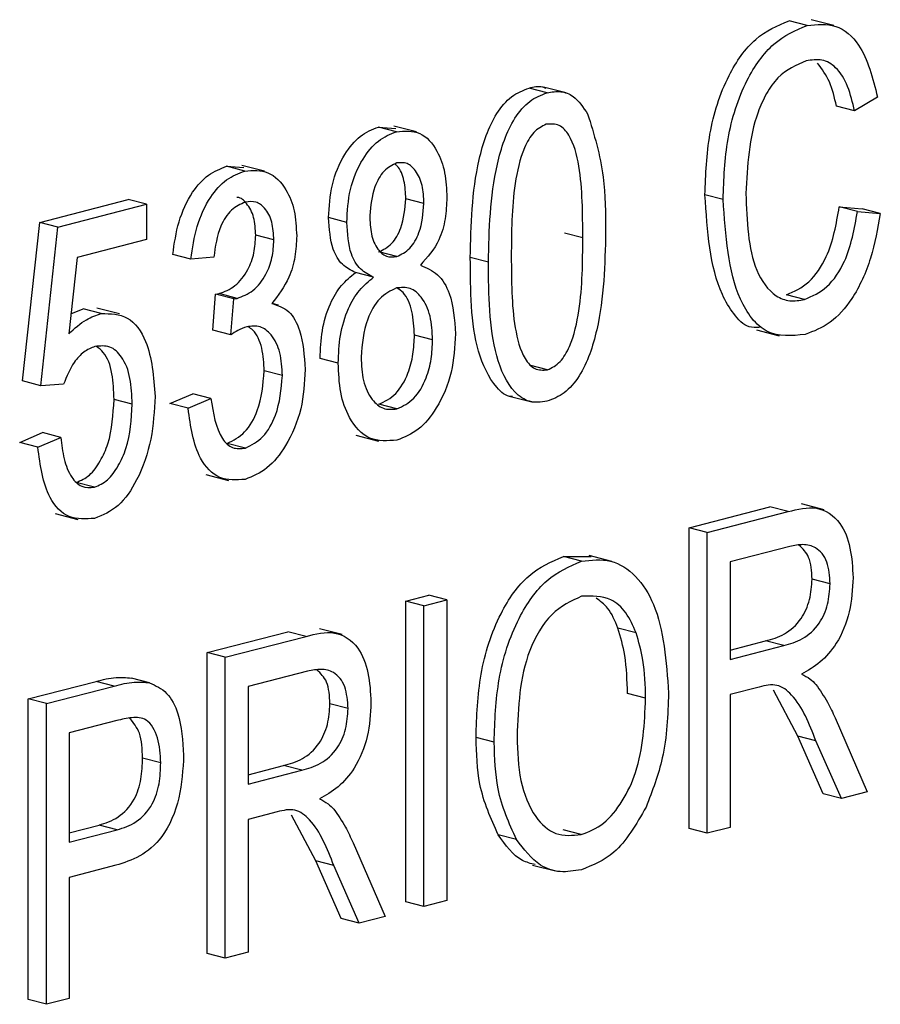
# Model space of a CAD drawing. Units: inches. Extents: x 4 to 84, y 4 to 63.
# Drawn here: x 58.2 to 58.3, y 48.9 to 49.1 of the extents above; entities that cross this region are included whole.
import ezdxf

# ---------------------------------------------------------------- set-up
doc = ezdxf.new("R2010")
doc.units = ezdxf.units.IN
doc.header["$LTSCALE"] = 8
doc.header["$MEASUREMENT"] = 0

msp = doc.modelspace()

# ---------------------------------------------------------------- linework, layer by layer
at = {"color": 7, "linetype": 'Continuous', "lineweight": 25}
for p, q in [((58.32807, 49.07405), (58.32365, 49.07519)), ((58.32291, 49.07407), (58.31938, 49.07499)), ((58.27223, 49.06096), (58.26869, 49.06187)), ((58.27596, 49.06092), (58.27154, 49.06206)), ((58.3366, 49.06011), (58.33214, 49.05744)), ((58.33214, 49.05744), (58.3286, 49.05835)), ((58.23935, 49.05428), (58.24272, 49.05402)), ((58.24289, 49.05336), (58.23935, 49.05428)), ((58.24675, 49.05331), (58.24233, 49.05445)), ((58.20976, 49.04662), (58.21314, 49.04636)), ((58.21329, 49.0457), (58.20976, 49.04662)), ((58.21717, 49.04566), (58.21275, 49.0468)), ((58.30651, 49.04016), (58.30297, 49.04108)), ((58.17333, 49.03567), (58.1906, 49.04014)), ((58.17687, 49.03475), (58.19414, 49.03922)), ((58.19414, 49.03922), (58.1906, 49.04014)), ((58.19414, 49.03922), (58.19414, 49.03237)), ((58.24822, 49.03937), (58.24469, 49.04028)), ((58.32916, 49.03871), (58.33362, 49.03834)), ((58.3327, 49.03779), (58.32916, 49.03871)), ((58.3327, 49.03779), (58.33715, 49.03742)), ((58.33715, 49.03742), (58.33362, 49.03834)), ((58.16999, 49.00478), (58.17333, 49.03567)), ((58.17687, 49.03475), (58.17333, 49.03567)), ((58.23318, 49.0357), (58.22964, 49.03662)), ((58.17352, 49.00386), (58.17687, 49.03475)), ((58.21895, 49.03226), (58.21542, 49.03317)), ((58.27917, 49.03269), (58.27563, 49.03361)), ((58.19414, 49.03237), (58.1806, 49.02887)), ((58.20279, 49.02853), (58.19926, 49.02944)), ((58.24296, 49.02903), (58.23942, 49.02994)), ((58.1806, 49.02887), (58.17899, 49.01398)), ((58.20725, 49.02892), (58.20279, 49.02853)), ((58.26078, 49.02791), (58.25725, 49.02882)), ((58.23839, 49.02499), (58.23486, 49.02591)), ((58.20706, 49.01467), (58.20762, 49.02171)), ((58.20762, 49.02171), (58.20829, 49.0218)), ((58.21115, 49.0208), (58.20762, 49.02171)), ((58.21182, 49.02089), (58.20829, 49.0218)), ((58.32237, 49.02066), (58.31884, 49.02158)), ((58.21059, 49.01375), (58.21115, 49.0208)), ((58.21115, 49.0208), (58.21182, 49.02089)), ((58.21989, 49.01958), (58.21861, 49.01991)), ((58.17941, 49.01785), (58.18181, 49.01884)), ((58.18534, 49.01792), (58.18181, 49.01884)), ((58.18888, 49.01785), (58.18446, 49.019)), ((58.21059, 49.01375), (58.20706, 49.01467)), ((58.31304, 49.01472), (58.31746, 49.01358)), ((58.24989, 49.01282), (58.24636, 49.01373)), ((58.23151, 49.00827), (58.22797, 49.00919)), ((58.22062, 49.00583), (58.21709, 49.00674)), ((58.27231, 49.00694), (58.26877, 49.00786)), ((58.17352, 49.00386), (58.16999, 49.00478)), ((58.17798, 49.00415), (58.17352, 49.00386)), ((58.1987, 49.00038), (58.20316, 49.00229)), ((58.20669, 49.00138), (58.20316, 49.00229)), ((58.19135, 49.00028), (58.18781, 49.0012)), ((58.20224, 48.99946), (58.1987, 49.00038)), ((58.20224, 48.99946), (58.20669, 49.00138)), ((58.26505, 49.00179), (58.26947, 49.00064)), ((58.24296, 48.99935), (58.23942, 49.00026)), ((58.16943, 48.9928), (58.17389, 48.99472)), ((58.17742, 48.9938), (58.17389, 48.99472)), ((58.17297, 48.99189), (58.16943, 48.9928)), ((58.17297, 48.99189), (58.17742, 48.9938)), ((58.23496, 48.99422), (58.23938, 48.99308)), ((58.21342, 48.9917), (58.20989, 48.99262)), ((58.18399, 48.98408), (58.18045, 48.985)), ((58.20573, 48.98655), (58.21015, 48.98541)), ((58.29989, 48.97616), (58.31564, 48.98023)), ((58.30342, 48.97524), (58.31918, 48.97932)), ((58.31918, 48.97932), (58.31564, 48.98023)), ((58.32619, 48.97968), (58.32177, 48.98083)), ((58.17633, 48.97895), (58.18075, 48.97781)), ((58.29989, 48.91755), (58.29989, 48.97616)), ((58.30342, 48.97524), (58.29989, 48.97616)), ((58.30342, 48.91664), (58.30342, 48.97524)), ((58.31949, 48.97255), (58.30788, 48.96954)), ((58.27538, 48.97057), (58.28082, 48.97058)), ((58.27891, 48.96966), (58.27538, 48.97057)), ((58.28481, 48.96962), (58.28039, 48.97076)), ((58.30788, 48.96954), (58.30788, 48.95052)), ((58.32738, 48.96526), (58.32385, 48.96617)), ((58.24469, 48.96187), (58.24914, 48.96302)), ((58.24822, 48.96095), (58.25268, 48.96211)), ((58.25268, 48.96211), (58.24914, 48.96302)), ((58.25268, 48.96211), (58.25268, 48.90351)), ((58.24469, 48.90327), (58.24469, 48.96187)), ((58.24822, 48.96095), (58.24469, 48.96187)), ((58.24822, 48.90235), (58.24822, 48.96095)), ((58.23225, 48.95537), (58.22783, 48.95651)), ((58.28956, 48.95572), (58.28602, 48.95663)), ((58.20594, 48.95184), (58.2217, 48.95592)), ((58.20948, 48.95093), (58.22524, 48.955)), ((58.22524, 48.955), (58.2217, 48.95592)), ((58.30788, 48.95235), (58.3148, 48.95414)), ((58.30788, 48.95052), (58.31834, 48.95322)), ((58.31834, 48.95322), (58.3148, 48.95414)), ((58.20594, 48.89324), (58.20594, 48.95184)), ((58.20948, 48.95093), (58.20594, 48.95184)), ((58.20948, 48.89232), (58.20948, 48.95093)), ((58.19473, 48.94598), (58.19119, 48.94689)), ((58.22555, 48.94824), (58.21394, 48.94523)), ((58.1711, 48.94282), (58.18432, 48.94624)), ((58.17464, 48.94191), (58.18785, 48.94533)), ((58.18785, 48.94533), (58.18432, 48.94624)), ((58.21394, 48.94523), (58.21394, 48.9262)), ((58.31357, 48.94514), (58.30788, 48.94367)), ((58.1711, 48.88422), (58.1711, 48.94282)), ((58.17464, 48.94191), (58.1711, 48.94282)), ((58.29142, 48.94295), (58.28789, 48.94387)), ((58.30788, 48.94367), (58.30788, 48.91779)), ((58.32107, 48.93557), (58.31633, 48.9445)), ((58.17464, 48.88331), (58.17464, 48.94191)), ((58.23344, 48.94094), (58.2299, 48.94186)), ((58.32835, 48.93911), (58.33462, 48.92471)), ((58.18834, 48.9386), (58.17909, 48.93621)), ((58.17909, 48.93621), (58.17909, 48.9149)), ((58.26189, 48.93442), (58.25836, 48.93533)), ((58.32602, 48.92432), (58.32107, 48.93557)), ((58.3246, 48.93465), (58.32107, 48.93557)), ((58.32956, 48.9234), (58.3246, 48.93465)), ((58.19692, 48.93037), (58.19339, 48.93129)), ((58.21394, 48.92803), (58.22086, 48.92982)), ((58.22439, 48.92891), (58.22086, 48.92982)), ((58.21394, 48.9262), (58.22439, 48.92891)), ((58.32956, 48.9234), (58.32602, 48.92432)), ((58.33462, 48.92471), (58.32956, 48.9234)), ((58.21962, 48.92082), (58.21394, 48.91935)), ((58.22712, 48.91125), (58.22238, 48.92018)), ((58.17909, 48.91673), (58.18489, 48.91823)), ((58.18843, 48.91732), (58.18489, 48.91823)), ((58.21394, 48.91935), (58.21394, 48.89348)), ((58.17909, 48.9149), (58.18843, 48.91732)), ((58.26624, 48.91545), (58.2627, 48.91636)), ((58.27885, 48.91637), (58.27532, 48.91728)), ((58.30342, 48.91664), (58.29989, 48.91755)), ((58.30788, 48.91779), (58.30342, 48.91664)), ((58.2344, 48.91479), (58.24068, 48.9004)), ((58.18815, 48.9104), (58.17909, 48.90805)), ((58.23208, 48.9), (58.22712, 48.91125)), ((58.23066, 48.91034), (58.22712, 48.91125)), ((58.23561, 48.89909), (58.23066, 48.91034)), ((58.2694, 48.91045), (58.27382, 48.90931)), ((58.17909, 48.90805), (58.17909, 48.88446)), ((58.24822, 48.90235), (58.24469, 48.90327)), ((58.25268, 48.90351), (58.24822, 48.90235)), ((58.23561, 48.89909), (58.23208, 48.9)), ((58.24068, 48.9004), (58.23561, 48.89909)), ((58.20948, 48.89232), (58.20594, 48.89324)), ((58.21394, 48.89348), (58.20948, 48.89232)), ((58.17464, 48.88331), (58.1711, 48.88422)), ((58.17909, 48.88446), (58.17464, 48.88331))]:
    msp.add_line(p, q, dxfattribs=at)
for points, knots in [([(58.30297, 49.04108), (58.30312, 49.04502), (58.30342, 49.05288), (58.30683, 49.06385), (58.31263, 49.07212), (58.31713, 49.07403), (58.31938, 49.07499)], [0, 0, 0, 0, 0.281019, 0.560858, 0.780458, 1, 1, 1, 1]), ([(58.30651, 49.04016), (58.30666, 49.0441), (58.30696, 49.05197), (58.31036, 49.06293), (58.31617, 49.0712), (58.32066, 49.07312), (58.32291, 49.07407)], [0, 0, 0, 0, 0.281019, 0.560858, 0.780458, 1, 1, 1, 1]), ([(58.32291, 49.07407), (58.32482, 49.07427), (58.32864, 49.07466), (58.33417, 49.06987), (58.33568, 49.06381), (58.3366, 49.06011)], [0, 0, 0, 0, 0.280084, 0.560196, 1, 1, 1, 1]), ([(58.32273, 49.06718), (58.32079, 49.06635), (58.31787, 49.0651), (58.31488, 49.06087), (58.3116, 49.05353), (58.31125, 49.04674), (58.31097, 49.04131)], [0, 0, 0, 0, 0.249484, 0.375152, 0.500972, 1, 1, 1, 1]), ([(58.33214, 49.05744), (58.33175, 49.05906), (58.33098, 49.0623), (58.32881, 49.06591), (58.32584, 49.06764), (58.32377, 49.06733), (58.32273, 49.06718)], [0, 0, 0, 0, 0.280771, 0.560437, 0.780015, 1, 1, 1, 1]), ([(58.3286, 49.05835), (58.32823, 49.06), (58.32749, 49.0633), (58.32576, 49.0656), (58.3249, 49.06675)], [0, 0, 0, 0, 0.500986, 1, 1, 1, 1]), ([(58.25725, 49.02882), (58.25738, 49.03518), (58.25759, 49.0447), (58.26129, 49.05588), (58.26522, 49.06055), (58.26754, 49.06143), (58.26869, 49.06187)], [0, 0, 0, 0, 0.500827, 0.749966, 0.874904, 1, 1, 1, 1]), ([(58.26869, 49.06187), (58.2696, 49.06209), (58.27075, 49.06237), (58.27174, 49.06193), (58.27194, 49.06184)], [0, 0, 0, 0, 0.7972704, 1, 1, 1, 1]), ([(58.26078, 49.02791), (58.26092, 49.03426), (58.26113, 49.04378), (58.26482, 49.05497), (58.26876, 49.05964), (58.27107, 49.06052), (58.27223, 49.06096)], [0, 0, 0, 0, 0.500827, 0.749966, 0.874904, 1, 1, 1, 1]), ([(58.27223, 49.06096), (58.27312, 49.0611), (58.2749, 49.0614), (58.27785, 49.06025), (58.27926, 49.05812), (58.28012, 49.05682)], [0, 0, 0, 0, 0.280536, 0.560788, 1, 1, 1, 1]), ([(58.28012, 49.05682), (58.28136, 49.05284), (58.28357, 49.0457), (58.28361, 49.03746), (58.28362, 49.03382)], [0, 0, 0, 0, 0.5583328, 1, 1, 1, 1]), ([(58.22964, 49.03662), (58.22976, 49.03876), (58.22999, 49.04305), (58.23238, 49.04876), (58.2357, 49.05284), (58.23813, 49.0538), (58.23935, 49.05428)], [0, 0, 0, 0, 0.280472, 0.56, 0.779941, 1, 1, 1, 1]), ([(58.27205, 49.05482), (58.27119, 49.05438), (58.26947, 49.05351), (58.26714, 49.0492), (58.26529, 49.04084), (58.26526, 49.03379), (58.26524, 49.02909)], [0, 0, 0, 0, 0.123927, 0.24889, 0.49822, 1, 1, 1, 1]), ([(58.27917, 49.03269), (58.27915, 49.03745), (58.27913, 49.04456), (58.27719, 49.05208), (58.27466, 49.05496), (58.27292, 49.05487), (58.27205, 49.05482)], [0, 0, 0, 0, 0.501799, 0.750892, 0.875749, 1, 1, 1, 1]), ([(58.23318, 49.0357), (58.2333, 49.03785), (58.23353, 49.04213), (58.23591, 49.04785), (58.23924, 49.05193), (58.24167, 49.05289), (58.24289, 49.05336)], [0, 0, 0, 0, 0.280472, 0.56, 0.779941, 1, 1, 1, 1]), ([(58.24289, 49.05336), (58.24446, 49.05349), (58.2476, 49.05373), (58.25079, 49.05009), (58.25247, 49.04549), (58.25261, 49.04217), (58.25268, 49.04051)], [0, 0, 0, 0, 0.279048, 0.558531, 0.779022, 1, 1, 1, 1]), ([(58.19926, 49.02944), (58.19957, 49.03158), (58.20019, 49.03585), (58.2027, 49.04141), (58.20614, 49.04523), (58.20855, 49.04616), (58.20976, 49.04662)], [0, 0, 0, 0, 0.280681, 0.56, 0.779941, 1, 1, 1, 1]), ([(58.2429, 49.04728), (58.24204, 49.04685), (58.24031, 49.04598), (58.23811, 49.04205), (58.23782, 49.03893), (58.23764, 49.03702)], [0, 0, 0, 0, 0.279375, 0.560622, 1, 1, 1, 1]), ([(58.24469, 49.04028), (58.24462, 49.04148), (58.24449, 49.04386), (58.24359, 49.04625), (58.24272, 49.04693), (58.24257, 49.04706)], [0, 0, 0, 0, 0.450388, 0.89958, 1, 1, 1, 1]), ([(58.24822, 49.03937), (58.24817, 49.04058), (58.24805, 49.04301), (58.24679, 49.04571), (58.24502, 49.04742), (58.24361, 49.04733), (58.2429, 49.04728)], [0, 0, 0, 0, 0.280599, 0.5604528, 0.7805133, 1, 1, 1, 1]), ([(58.20279, 49.02853), (58.20311, 49.03067), (58.20373, 49.03493), (58.20624, 49.0405), (58.20967, 49.04432), (58.21209, 49.04524), (58.21329, 49.0457)], [0, 0, 0, 0, 0.280681, 0.56, 0.779941, 1, 1, 1, 1]), ([(58.21329, 49.0457), (58.21487, 49.04582), (58.21802, 49.04604), (58.22132, 49.04257), (58.22316, 49.03807), (58.22332, 49.03473), (58.22341, 49.03306)], [0, 0, 0, 0, 0.279055, 0.558748, 0.779188, 1, 1, 1, 1]), ([(58.31358, 49.01519), (58.31289, 49.01518), (58.31092, 49.01514), (58.30849, 49.01782), (58.30404, 49.02518), (58.30345, 49.03402), (58.30297, 49.04108)], [0, 0, 0, 0, 0.082732, 0.236298, 0.390131, 1, 1, 1, 1]), ([(58.31097, 49.04131), (58.31115, 49.03595), (58.31142, 49.02791), (58.3159, 49.02155), (58.31946, 49.02018), (58.3214, 49.0205), (58.32237, 49.02066)], [0, 0, 0, 0, 0.499501, 0.748861, 0.874364, 1, 1, 1, 1]), ([(58.21341, 49.03965), (58.21247, 49.03924), (58.21059, 49.03842), (58.20804, 49.03438), (58.20755, 49.03099), (58.20725, 49.02892)], [0, 0, 0, 0, 0.280053, 0.559903, 1, 1, 1, 1]), ([(58.21542, 49.03317), (58.21536, 49.03438), (58.21524, 49.03681), (58.21385, 49.03929), (58.21254, 49.04056), (58.21179, 49.04055), (58.21172, 49.04055)], [0, 0, 0, 0, 0.349998, 0.698703, 0.973387, 1, 1, 1, 1]), ([(58.21895, 49.03226), (58.21889, 49.03346), (58.21877, 49.03587), (58.2174, 49.03846), (58.21552, 49.03989), (58.21412, 49.03973), (58.21341, 49.03965)], [0, 0, 0, 0, 0.280461, 0.5598856, 0.7799956, 1, 1, 1, 1]), ([(58.23942, 49.02994), (58.24029, 49.03037), (58.24204, 49.03124), (58.24426, 49.03521), (58.24452, 49.03836), (58.24469, 49.04028)], [0, 0, 0, 0, 0.27956, 0.56043, 1, 1, 1, 1]), ([(58.24296, 49.02903), (58.24383, 49.02946), (58.24558, 49.03032), (58.24779, 49.03429), (58.24806, 49.03745), (58.24822, 49.03937)], [0, 0, 0, 0, 0.27956, 0.56043, 1, 1, 1, 1]), ([(58.25268, 49.04051), (58.25262, 49.03913), (58.25251, 49.03638), (58.25108, 49.03136), (58.24887, 49.02887), (58.24752, 49.02735)], [0, 0, 0, 0, 0.281345, 0.562039, 1, 1, 1, 1]), ([(58.32251, 49.01385), (58.31991, 49.01359), (58.31599, 49.0132), (58.312, 49.01682), (58.30761, 49.02438), (58.307, 49.03315), (58.30651, 49.04016)], [0, 0, 0, 0, 0.249373, 0.37504, 0.500926, 1, 1, 1, 1]), ([(58.23764, 49.03702), (58.23769, 49.03579), (58.23779, 49.03334), (58.23898, 49.03052), (58.24081, 49.02883), (58.24224, 49.02896), (58.24296, 49.02903)], [0, 0, 0, 0, 0.280699, 0.560409, 0.780439, 1, 1, 1, 1]), ([(58.31884, 49.02158), (58.32035, 49.02224), (58.32338, 49.02356), (58.32762, 49.0299), (58.32858, 49.03537), (58.32916, 49.03871)], [0, 0, 0, 0, 0.279798, 0.559784, 1, 1, 1, 1]), ([(58.32237, 49.02066), (58.32389, 49.02132), (58.32692, 49.02264), (58.33115, 49.02899), (58.33211, 49.03445), (58.3327, 49.03779)], [0, 0, 0, 0, 0.279798, 0.559784, 1, 1, 1, 1]), ([(58.33715, 49.03742), (58.33663, 49.0345), (58.33558, 49.02866), (58.33219, 49.02103), (58.32748, 49.01574), (58.32417, 49.01448), (58.32251, 49.01385)], [0, 0, 0, 0, 0.280748, 0.560276, 0.780036, 1, 1, 1, 1]), ([(58.23486, 49.02591), (58.23397, 49.02636), (58.23218, 49.02725), (58.23, 49.0309), (58.22978, 49.03445), (58.22964, 49.03662)], [0, 0, 0, 0, 0.280559, 0.560664, 1, 1, 1, 1]), ([(58.23839, 49.02499), (58.2375, 49.02544), (58.23572, 49.02634), (58.23353, 49.02998), (58.23331, 49.03353), (58.23318, 49.0357)], [0, 0, 0, 0, 0.280559, 0.560664, 1, 1, 1, 1]), ([(58.20829, 49.0218), (58.20934, 49.0222), (58.21144, 49.023), (58.2139, 49.02611), (58.21525, 49.02974), (58.21536, 49.03203), (58.21542, 49.03317)], [0, 0, 0, 0, 0.280151, 0.559297, 0.779344, 1, 1, 1, 1]), ([(58.22341, 49.03306), (58.22334, 49.03171), (58.22321, 49.02901), (58.22183, 49.02412), (58.21981, 49.02148), (58.21858, 49.01986)], [0, 0, 0, 0, 0.280998, 0.56178, 1, 1, 1, 1]), ([(58.28362, 49.03382), (58.28348, 49.02747), (58.28326, 49.01797), (58.27958, 49.00678), (58.27564, 49.00213), (58.27333, 49.00126), (58.27218, 49.00082)], [0, 0, 0, 0, 0.500804, 0.749941, 0.874878, 1, 1, 1, 1]), ([(58.21182, 49.02089), (58.21288, 49.02128), (58.21498, 49.02208), (58.21743, 49.02519), (58.21878, 49.02882), (58.21889, 49.03111), (58.21895, 49.03226)], [0, 0, 0, 0, 0.280151, 0.559297, 0.779344, 1, 1, 1, 1]), ([(58.27231, 49.00694), (58.27316, 49.00738), (58.27488, 49.00824), (58.27725, 49.01254), (58.27913, 49.02091), (58.27915, 49.02797), (58.27917, 49.03269)], [0, 0, 0, 0, 0.123983, 0.248921, 0.498253, 1, 1, 1, 1]), ([(58.24752, 49.02735), (58.24869, 49.02686), (58.25103, 49.02588), (58.25387, 49.02127), (58.25417, 49.01675), (58.25435, 49.01398)], [0, 0, 0, 0, 0.280355, 0.560491, 1, 1, 1, 1]), ([(58.2655, 49.00173), (58.26543, 49.00173), (58.26422, 49.00171), (58.26136, 49.00425), (58.25733, 49.01285), (58.25728, 49.02243), (58.25725, 49.02882)], [0, 0, 0, 0, 0.009663, 0.15121, 0.4329, 1, 1, 1, 1]), ([(58.27218, 49.00082), (58.27102, 49.00068), (58.26872, 49.00041), (58.26485, 49.00312), (58.2609, 49.01209), (58.26083, 49.02157), (58.26078, 49.02791)], [0, 0, 0, 0, 0.125012, 0.250073, 0.498953, 1, 1, 1, 1]), ([(58.26524, 49.02909), (58.26525, 49.02434), (58.26527, 49.01724), (58.2672, 49.00975), (58.2697, 49.00683), (58.27144, 49.0069), (58.27231, 49.00694)], [0, 0, 0, 0, 0.501773, 0.750881, 0.875779, 1, 1, 1, 1]), ([(58.22797, 49.00919), (58.22804, 49.01099), (58.22818, 49.01458), (58.22967, 49.01958), (58.232, 49.02359), (58.23391, 49.02513), (58.23486, 49.02591)], [0, 0, 0, 0, 0.280476, 0.560096, 0.780026, 1, 1, 1, 1]), ([(58.23151, 49.00827), (58.23158, 49.01007), (58.23172, 49.01366), (58.2332, 49.01866), (58.23554, 49.02267), (58.23744, 49.02422), (58.23839, 49.02499)], [0, 0, 0, 0, 0.280476, 0.560096, 0.780026, 1, 1, 1, 1]), ([(58.24284, 49.02291), (58.24171, 49.02235), (58.23943, 49.02123), (58.23652, 49.01607), (58.23618, 49.01196), (58.23597, 49.00945)], [0, 0, 0, 0, 0.279361, 0.560297, 1, 1, 1, 1]), ([(58.24989, 49.01282), (58.24982, 49.0144), (58.24966, 49.01756), (58.24799, 49.02107), (58.24561, 49.02315), (58.24376, 49.02299), (58.24284, 49.02291)], [0, 0, 0, 0, 0.280754, 0.560321, 0.780382, 1, 1, 1, 1]), ([(58.24636, 49.01373), (58.24627, 49.0153), (58.2461, 49.01842), (58.24475, 49.0217), (58.2434, 49.02263), (58.243, 49.0229)], [0, 0, 0, 0, 0.415092, 0.82843, 1, 1, 1, 1]), ([(58.21858, 49.01986), (58.21975, 49.0195), (58.2221, 49.01878), (58.22457, 49.01398), (58.22489, 49.00968), (58.22508, 49.00705)], [0, 0, 0, 0, 0.279665, 0.55981, 1, 1, 1, 1]), ([(58.17899, 49.01398), (58.18012, 49.01501), (58.18214, 49.01685), (58.18436, 49.01759), (58.18534, 49.01792)], [0, 0, 0, 0, 0.5597946, 1, 1, 1, 1]), ([(58.18534, 49.01792), (58.18713, 49.0179), (58.1907, 49.01787), (58.19507, 49.0118), (58.19553, 49.00557), (58.19581, 49.00177)], [0, 0, 0, 0, 0.278738, 0.559657, 1, 1, 1, 1]), ([(58.21367, 49.01536), (58.21308, 49.01514), (58.21204, 49.01474), (58.21103, 49.01406), (58.21059, 49.01375)], [0, 0, 0, 0, 0.5596945, 1, 1, 1, 1]), ([(58.22062, 49.00583), (58.22054, 49.00736), (58.22039, 49.01042), (58.21872, 49.01377), (58.21635, 49.01566), (58.21456, 49.01546), (58.21367, 49.01536)], [0, 0, 0, 0, 0.280584, 0.560068, 0.780055, 1, 1, 1, 1]), ([(58.21709, 49.00674), (58.217, 49.00825), (58.21683, 49.01126), (58.21553, 49.01435), (58.21427, 49.01515), (58.21395, 49.01535)], [0, 0, 0, 0, 0.428417, 0.855153, 1, 1, 1, 1]), ([(58.25435, 49.01398), (58.25421, 49.01147), (58.25394, 49.00644), (58.25111, 48.99976), (58.24724, 48.99494), (58.24438, 48.99382), (58.24296, 48.99326)], [0, 0, 0, 0, 0.280407, 0.559916, 0.7799, 1, 1, 1, 1]), ([(58.23942, 49.00026), (58.24057, 49.00081), (58.24288, 49.0019), (58.24514, 49.00593), (58.24622, 49.00999), (58.24631, 49.01249), (58.24636, 49.01373)], [0, 0, 0, 0, 0.278529, 0.558208, 0.778879, 1, 1, 1, 1]), ([(58.24296, 48.99935), (58.24411, 48.99989), (58.24641, 49.00099), (58.24867, 49.00501), (58.24975, 49.00907), (58.24985, 49.01157), (58.24989, 49.01282)], [0, 0, 0, 0, 0.278529, 0.558208, 0.778879, 1, 1, 1, 1]), ([(58.1841, 49.01151), (58.18337, 49.01121), (58.18191, 49.01061), (58.17959, 49.00811), (58.17859, 49.00565), (58.17798, 49.00415)], [0, 0, 0, 0, 0.280168, 0.560772, 1, 1, 1, 1]), ([(58.19135, 49.00028), (58.19129, 49.00199), (58.19117, 49.00541), (58.18963, 49.00943), (58.18709, 49.0118), (58.18509, 49.01161), (58.1841, 49.01151)], [0, 0, 0, 0, 0.281032, 0.560586, 0.780389, 1, 1, 1, 1]), ([(58.18781, 49.0012), (58.18775, 49.00289), (58.18761, 49.00626), (58.18636, 49.01008), (58.18486, 49.01116), (58.18439, 49.0115)], [0, 0, 0, 0, 0.407896, 0.813647, 1, 1, 1, 1]), ([(58.24296, 48.99326), (58.24112, 48.99311), (58.23745, 48.99283), (58.23367, 48.99703), (58.23175, 49.00245), (58.23159, 49.00633), (58.23151, 49.00827)], [0, 0, 0, 0, 0.279054, 0.558478, 0.778997, 1, 1, 1, 1]), ([(58.23597, 49.00945), (58.23604, 49.00787), (58.23619, 49.00472), (58.23783, 49.0012), (58.2402, 48.99911), (58.24204, 48.99927), (58.24296, 48.99935)], [0, 0, 0, 0, 0.280726, 0.560397, 0.780435, 1, 1, 1, 1]), ([(58.20989, 48.99262), (58.21107, 48.99322), (58.21345, 48.99442), (58.21649, 48.99981), (58.21686, 49.00411), (58.21709, 49.00674)], [0, 0, 0, 0, 0.279249, 0.560381, 1, 1, 1, 1]), ([(58.22508, 49.00705), (58.22494, 49.00445), (58.22465, 48.99927), (58.2217, 48.99243), (58.21776, 48.98739), (58.21482, 48.98619), (58.21335, 48.9856)], [0, 0, 0, 0, 0.280402, 0.559933, 0.780058, 1, 1, 1, 1]), ([(58.21342, 48.9917), (58.21461, 48.9923), (58.21699, 48.9935), (58.22003, 48.99889), (58.2204, 49.0032), (58.22062, 49.00583)], [0, 0, 0, 0, 0.279249, 0.560381, 1, 1, 1, 1]), ([(58.18045, 48.985), (58.18134, 48.98539), (58.18312, 48.98616), (58.18521, 48.98912), (58.18742, 48.99406), (58.18765, 48.99826), (58.18781, 49.0012)], [0, 0, 0, 0, 0.186402, 0.37334, 0.560627, 1, 1, 1, 1]), ([(58.19581, 49.00177), (58.19566, 48.99899), (58.19536, 48.99344), (58.19277, 48.98587), (58.18879, 48.97995), (58.18562, 48.97865), (58.18403, 48.97801)], [0, 0, 0, 0, 0.280733, 0.560862, 0.780407, 1, 1, 1, 1]), ([(58.20669, 49.00138), (58.20715, 48.99849), (58.20778, 48.99447), (58.21081, 48.99143), (58.21255, 48.99161), (58.21342, 48.9917)], [0, 0, 0, 0, 0.559624, 0.779834, 1, 1, 1, 1]), ([(58.18399, 48.98408), (58.18487, 48.98447), (58.18665, 48.98525), (58.18875, 48.98821), (58.19096, 48.99315), (58.19119, 48.99734), (58.19135, 49.00028)], [0, 0, 0, 0, 0.186402, 0.37334, 0.560627, 1, 1, 1, 1]), ([(58.21335, 48.9856), (58.21164, 48.98548), (58.20822, 48.98525), (58.20357, 48.9902), (58.20274, 48.99595), (58.20224, 48.99946)], [0, 0, 0, 0, 0.27999, 0.560559, 1, 1, 1, 1]), ([(58.17742, 48.9938), (58.17759, 48.99237), (58.17794, 48.98952), (58.17928, 48.98609), (58.18142, 48.98394), (58.18313, 48.98403), (58.18399, 48.98408)], [0, 0, 0, 0, 0.281107, 0.561116, 0.780993, 1, 1, 1, 1]), ([(58.18403, 48.97801), (58.18232, 48.97788), (58.17889, 48.97762), (58.17421, 48.98255), (58.17344, 48.98835), (58.17297, 48.99189)], [0, 0, 0, 0, 0.279957, 0.560386, 1, 1, 1, 1]), ([(58.31918, 48.97932), (58.32106, 48.97979), (58.3248, 48.98074), (58.32939, 48.97782), (58.33152, 48.97235), (58.33173, 48.96841), (58.33184, 48.96645)], [0, 0, 0, 0, 0.281472, 0.55823, 0.77891, 1, 1, 1, 1]), ([(58.32738, 48.96526), (58.32728, 48.96676), (58.32707, 48.96975), (58.32483, 48.97247), (58.3221, 48.97306), (58.32036, 48.97272), (58.31949, 48.97255)], [0, 0, 0, 0, 0.279816, 0.558243, 0.778758, 1, 1, 1, 1]), ([(58.32385, 48.96617), (58.32376, 48.96772), (58.32361, 48.97058), (58.32202, 48.97209), (58.3213, 48.97278)], [0, 0, 0, 0, 0.539314, 1, 1, 1, 1]), ([(58.25836, 48.93533), (58.2585, 48.93943), (58.25878, 48.9476), (58.26237, 48.95896), (58.26837, 48.96759), (58.27304, 48.96958), (58.27538, 48.97057)], [0, 0, 0, 0, 0.281102, 0.560667, 0.780476, 1, 1, 1, 1]), ([(58.26189, 48.93442), (58.26203, 48.93851), (58.26231, 48.94668), (58.26591, 48.95805), (58.27191, 48.96667), (58.27658, 48.96866), (58.27891, 48.96966)], [0, 0, 0, 0, 0.281102, 0.560667, 0.780476, 1, 1, 1, 1]), ([(58.27891, 48.96966), (58.28085, 48.96988), (58.28474, 48.97033), (58.2897, 48.96704), (58.29481, 48.95899), (58.29544, 48.95013), (58.29588, 48.94393)], [0, 0, 0, 0, 0.186969, 0.374007, 0.561263, 1, 1, 1, 1]), ([(58.3148, 48.95414), (58.31603, 48.95448), (58.31847, 48.95516), (58.32172, 48.95797), (58.32358, 48.96215), (58.32376, 48.96483), (58.32385, 48.96617)], [0, 0, 0, 0, 0.281468, 0.559882, 0.779719, 1, 1, 1, 1]), ([(58.33184, 48.96645), (58.33172, 48.96422), (58.33149, 48.95978), (58.32901, 48.95379), (58.3255, 48.94975), (58.32304, 48.94835), (58.32181, 48.94765)], [0, 0, 0, 0, 0.28019, 0.559144, 0.779314, 1, 1, 1, 1]), ([(58.31834, 48.95322), (58.31956, 48.95357), (58.32201, 48.95425), (58.32526, 48.95705), (58.32711, 48.96124), (58.32729, 48.96392), (58.32738, 48.96526)], [0, 0, 0, 0, 0.281468, 0.559882, 0.779719, 1, 1, 1, 1]), ([(58.27895, 48.96282), (58.27691, 48.96189), (58.27282, 48.96005), (58.26693, 48.94981), (58.26658, 48.94121), (58.26635, 48.93548)], [0, 0, 0, 0, 0.249864, 0.500129, 1, 1, 1, 1]), ([(58.28956, 48.95572), (58.28896, 48.95708), (58.28775, 48.95982), (58.28418, 48.963), (58.28093, 48.96289), (58.27895, 48.96282)], [0, 0, 0, 0, 0.281071, 0.562112, 1, 1, 1, 1]), ([(58.28602, 48.95663), (58.28544, 48.95804), (58.2844, 48.96055), (58.28255, 48.96189), (58.28175, 48.96248)], [0, 0, 0, 0, 0.5625614, 1, 1, 1, 1]), ([(58.28789, 48.94387), (58.28781, 48.9464), (58.28768, 48.95091), (58.28653, 48.95488), (58.28602, 48.95663)], [0, 0, 0, 0, 0.559944, 1, 1, 1, 1]), ([(58.22524, 48.955), (58.22712, 48.95548), (58.23085, 48.95642), (58.23545, 48.9535), (58.23758, 48.94803), (58.23779, 48.9441), (58.23789, 48.94213)], [0, 0, 0, 0, 0.281472, 0.55823, 0.77891, 1, 1, 1, 1]), ([(58.29142, 48.94295), (58.29135, 48.94548), (58.29121, 48.95), (58.29007, 48.95397), (58.28956, 48.95572)], [0, 0, 0, 0, 0.559944, 1, 1, 1, 1]), ([(58.23344, 48.94094), (58.23333, 48.94244), (58.23312, 48.94544), (58.23088, 48.94816), (58.22816, 48.94874), (58.22642, 48.94841), (58.22555, 48.94824)], [0, 0, 0, 0, 0.279816, 0.558243, 0.778758, 1, 1, 1, 1]), ([(58.18432, 48.94624), (58.18562, 48.94657), (58.18795, 48.94717), (58.1902, 48.94698), (58.19119, 48.94689)], [0, 0, 0, 0, 0.560429, 1, 1, 1, 1]), ([(58.2299, 48.94186), (58.22982, 48.9434), (58.22966, 48.94627), (58.22808, 48.94777), (58.22735, 48.94847)], [0, 0, 0, 0, 0.539314, 1, 1, 1, 1]), ([(58.32181, 48.94765), (58.32238, 48.94737), (58.32339, 48.94687), (58.32424, 48.94602), (58.32461, 48.94564)], [0, 0, 0, 0, 0.560147, 1, 1, 1, 1]), ([(58.18785, 48.94533), (58.18916, 48.94566), (58.19148, 48.94625), (58.19374, 48.94606), (58.19473, 48.94598)], [0, 0, 0, 0, 0.560429, 1, 1, 1, 1]), ([(58.19473, 48.94598), (58.19591, 48.94543), (58.19829, 48.94433), (58.2009, 48.93927), (58.2012, 48.93466), (58.20138, 48.93185)], [0, 0, 0, 0, 0.279584, 0.560032, 1, 1, 1, 1]), ([(58.3246, 48.93465), (58.3233, 48.93797), (58.32149, 48.94258), (58.3171, 48.94597), (58.31475, 48.94542), (58.31357, 48.94514)], [0, 0, 0, 0, 0.560977, 0.77974, 1, 1, 1, 1]), ([(58.32461, 48.94564), (58.32539, 48.94452), (58.32678, 48.94251), (58.32787, 48.94015), (58.32835, 48.93911)], [0, 0, 0, 0, 0.559973, 1, 1, 1, 1]), ([(58.27885, 48.91637), (58.28034, 48.91696), (58.28332, 48.91815), (58.28704, 48.92277), (58.29089, 48.931), (58.2912, 48.93803), (58.29142, 48.94295)], [0, 0, 0, 0, 0.186769, 0.373612, 0.560743, 1, 1, 1, 1]), ([(58.29588, 48.94393), (58.29574, 48.93968), (58.29548, 48.9321), (58.29272, 48.92491), (58.29151, 48.92175)], [0, 0, 0, 0, 0.5602848, 1, 1, 1, 1]), ([(58.22086, 48.92982), (58.22208, 48.93017), (58.22453, 48.93085), (58.22778, 48.93365), (58.22963, 48.93784), (58.22981, 48.94052), (58.2299, 48.94186)], [0, 0, 0, 0, 0.281468, 0.5598819, 0.7797191, 1, 1, 1, 1]), ([(58.22439, 48.92891), (58.22562, 48.92925), (58.22806, 48.92993), (58.23131, 48.93274), (58.23317, 48.93692), (58.23335, 48.9396), (58.23344, 48.94094)], [0, 0, 0, 0, 0.281468, 0.5598819, 0.7797191, 1, 1, 1, 1]), ([(58.23789, 48.94213), (58.23778, 48.93991), (58.23755, 48.93547), (58.23506, 48.92947), (58.23155, 48.92543), (58.2291, 48.92404), (58.22787, 48.92334)], [0, 0, 0, 0, 0.28019, 0.559144, 0.779314, 1, 1, 1, 1]), ([(58.19692, 48.93037), (58.19682, 48.93204), (58.19661, 48.93537), (58.1945, 48.93912), (58.19126, 48.93931), (58.18931, 48.93884), (58.18834, 48.9386)], [0, 0, 0, 0, 0.280479, 0.559115, 0.778502, 1, 1, 1, 1]), ([(58.19339, 48.93129), (58.19332, 48.93303), (58.19319, 48.93623), (58.19159, 48.93819), (58.19086, 48.93908)], [0, 0, 0, 0, 0.542495, 1, 1, 1, 1]), ([(58.2627, 48.91636), (58.26127, 48.9195), (58.2587, 48.92511), (58.25846, 48.93221), (58.25836, 48.93533)], [0, 0, 0, 0, 0.559102, 1, 1, 1, 1]), ([(58.26635, 48.93548), (58.26646, 48.93255), (58.26668, 48.92673), (58.26941, 48.91992), (58.27376, 48.91594), (58.27716, 48.91622), (58.27885, 48.91637)], [0, 0, 0, 0, 0.280986, 0.560498, 0.780477, 1, 1, 1, 1]), ([(58.26624, 48.91545), (58.2648, 48.91858), (58.26224, 48.9242), (58.262, 48.93129), (58.26189, 48.93442)], [0, 0, 0, 0, 0.559102, 1, 1, 1, 1]), ([(58.18489, 48.91823), (58.18614, 48.91863), (58.18863, 48.91941), (58.19184, 48.92275), (58.19324, 48.92723), (58.19334, 48.92993), (58.19339, 48.93129)], [0, 0, 0, 0, 0.281153, 0.559073, 0.778944, 1, 1, 1, 1]), ([(58.20138, 48.93185), (58.20123, 48.92908), (58.20093, 48.92356), (58.19777, 48.9159), (58.19285, 48.91187), (58.18972, 48.91089), (58.18815, 48.9104)], [0, 0, 0, 0, 0.280511, 0.559034, 0.778919, 1, 1, 1, 1]), ([(58.18843, 48.91732), (58.18968, 48.91771), (58.19217, 48.9185), (58.19537, 48.92183), (58.19677, 48.92632), (58.19687, 48.92902), (58.19692, 48.93037)], [0, 0, 0, 0, 0.281153, 0.559073, 0.778944, 1, 1, 1, 1]), ([(58.22787, 48.92334), (58.22843, 48.92306), (58.22945, 48.92256), (58.2303, 48.9217), (58.23067, 48.92133)], [0, 0, 0, 0, 0.560147, 1, 1, 1, 1]), ([(58.29151, 48.92175), (58.28958, 48.91839), (58.28612, 48.91238), (58.2811, 48.9104), (58.27889, 48.90953)], [0, 0, 0, 0, 0.559068, 1, 1, 1, 1]), ([(58.23066, 48.91034), (58.22936, 48.91365), (58.22754, 48.91826), (58.22316, 48.92166), (58.2208, 48.9211), (58.21962, 48.92082)], [0, 0, 0, 0, 0.560977, 0.77974, 1, 1, 1, 1]), ([(58.23067, 48.92133), (58.23145, 48.9202), (58.23284, 48.9182), (58.23392, 48.91583), (58.2344, 48.91479)], [0, 0, 0, 0, 0.559973, 1, 1, 1, 1]), ([(58.2699, 48.91052), (58.26904, 48.91074), (58.26611, 48.91148), (58.26411, 48.91434), (58.2627, 48.91636)], [0, 0, 0, 0, 0.294911, 1, 1, 1, 1]), ([(58.27889, 48.90953), (58.27749, 48.9093), (58.27471, 48.90883), (58.27003, 48.91039), (58.26768, 48.91353), (58.26624, 48.91545)], [0, 0, 0, 0, 0.280496, 0.560777, 1, 1, 1, 1])]:
    msp.add_open_spline(points, degree=3, knots=knots, dxfattribs=at)

doc.saveas('drawing.dxf')
